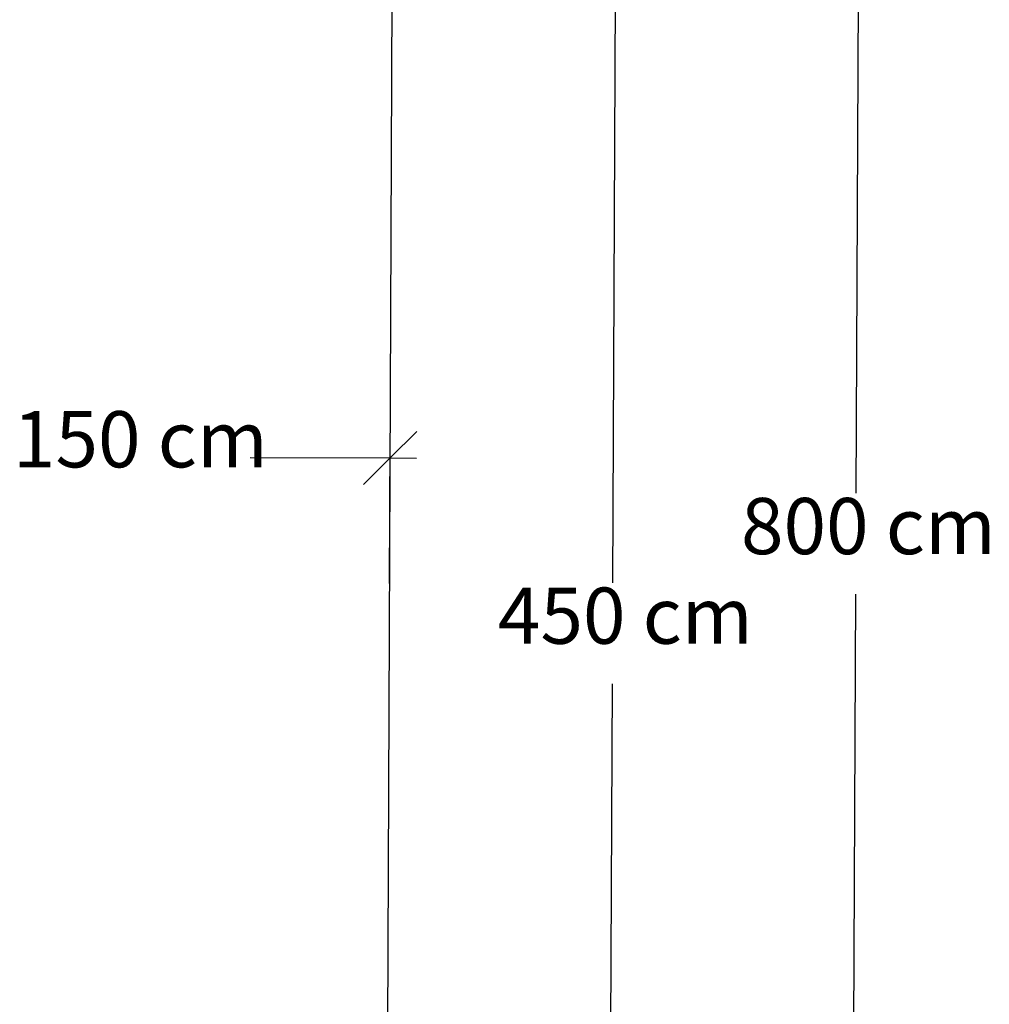
# Model space of a CAD drawing. Units: centimetres. Extents: x -426 to 566, y -492 to 477.
# Drawn here: x 281 to 566, y -152 to 136 of the extents above; entities that cross this region are included whole.
import ezdxf

# ---------------------------------------------------------------- set-up
doc = ezdxf.new("R2010")
doc.units = ezdxf.units.CM
doc.styles.add('Tahoma', font='Tahoma')

msp = doc.modelspace()

# ---------------------------------------------------------------- linework, layer by layer
at = {"color": 250}
for p, q in [((528.16, 382.91), (526.47, -2.29)), ((455.24, -28.55), (456.18, 184.18)), ((397.76, 15.74), (389.97, 8.01)), ((389.81, -28.76), (389.99, 13.18)), ((348.94, 8.19), (389.97, 8.01)), ((389.97, 8.01), (382.17, 0.28)), ((389.97, 8.01), (397.73, 7.98)), ((389.81, -28.76), (389.81, -30.26)), ((526.34, -31.87), (524.65, -417.07)), ((454.18, -270.85), (455.11, -58.12))]:
    msp.add_line(p, q, dxfattribs=at)
msp.add_line((389.01, -212.48), (390.61, 151.9))

# ---------------------------------------------------------------- texts
at = {"color": 250, "char_height": 16.462, "attachment_point": 7, "style": 'Tahoma'}
for s, insert in [('150 cm', (279.44, 0.12)), ('800 cm', (492.77, -25.31)), ('450 cm', (421.54, -51.56))]:
    msp.add_mtext(s, dxfattribs=dict(at, insert=insert))

doc.saveas('drawing.dxf')
